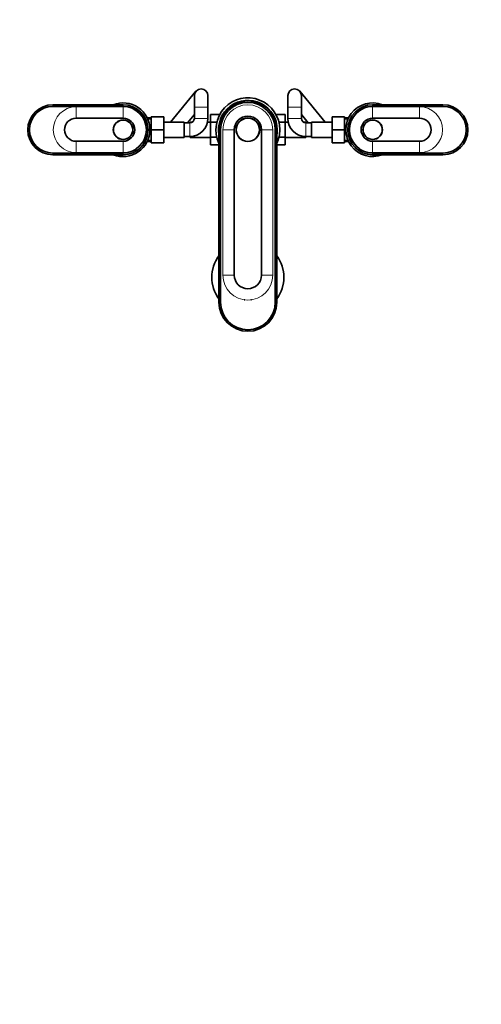
# Model space of a CAD drawing. Units: millimetres. Extents: x 0 to 1478, y 0 to 1758.
# Drawn here: x 528 to 935, y 0 to 867 of the extents above; entities that cross this region are included whole.
import ezdxf
from ezdxf import colors
from ezdxf.entities.mleader import LeaderData, LeaderLine
from ezdxf.math import Vec2, Vec3

# ---------------------------------------------------------------- set-up
doc = ezdxf.new("R2010")
doc.units = ezdxf.units.MM
doc.layers.add('DV3_Défaut', color=7, linetype='Continuous')
doc.layers.add('Défaut', color=7, linetype='Continuous')

# ---------------------------------------------------------------- blocks, each defined once
blk = doc.blocks.new('_DOT')
at = {"color": 0}
blk.add_line((0, 0), (-1, 0), dxfattribs=at)
at = {"color": 0, "const_width": 0.333}
blk.add_lwpolyline([(-0.1665, 0, 1), (0.1665, 0, 1)], format="xyb", close=True, dxfattribs=at)
blk = doc.blocks.new('SE2')
at = {"layer": 'DV3_Défaut', "color": 7, "linetype": 'Continuous', "lineweight": 35}
for p, q in [((682.9, 804.06), (660.52, 776.98)), ((681.53, 800.23), (681.53, 790.23)), ((693.53, 790.23), (693.53, 800.23)), ((763.93, 800.23), (763.93, 790.23)), ((796.93, 776.98), (774.55, 804.06)), ((775.93, 790.23), (775.93, 800.23)), ((618.73, 792.23), (556.73, 792.23)), ((556.73, 790.73), (618.73, 790.73)), ((681.53, 790.23), (681.53, 780.23)), ((693.53, 780.23), (693.53, 790.23)), ((763.93, 790.23), (763.93, 780.23)), ((775.93, 780.23), (775.93, 790.23)), ((900.73, 792.23), (838.73, 792.23)), ((838.73, 790.73), (900.73, 790.73)), ((618.73, 780.43), (577.33, 780.43)), ((643.53, 780.73), (639.92, 780.73)), ((643.53, 781.73), (654.53, 781.73)), ((643.53, 770.21), (643.53, 781.73)), ((654.53, 770.21), (654.53, 781.73)), ((675.47, 776.23), (681.53, 783.56)), ((695.73, 783.5), (695.73, 776.9)), ((703.9, 783.5), (695.73, 783.5)), ((753.55, 783.51), (761.73, 783.51)), ((761.73, 776.87), (761.73, 783.51)), ((775.93, 783.56), (781.98, 776.23)), ((802.93, 781.73), (802.93, 770.23)), ((813.93, 781.73), (802.93, 781.73)), ((813.93, 781.73), (813.93, 770.23)), ((817.54, 780.73), (813.93, 780.73)), ((880.13, 780.43), (838.73, 780.43)), ((672.53, 776.98), (654.53, 776.98)), ((672.53, 763.48), (672.53, 776.98)), ((677.53, 776.23), (672.53, 776.23)), ((677.73, 776.98), (677.73, 776.23)), ((679.86, 776.98), (677.73, 776.98)), ((695.73, 776.98), (693.19, 776.98)), ((695.73, 776.9), (695.73, 763.59)), ((701.38, 776.9), (695.73, 776.9)), ((756.08, 776.87), (761.73, 776.87)), ((764.26, 776.98), (761.73, 776.98)), ((761.73, 763.56), (761.73, 776.87)), ((779.73, 776.98), (777.6, 776.98)), ((779.73, 776.23), (779.73, 776.98)), ((784.93, 776.23), (779.93, 776.23)), ((784.93, 776.98), (784.93, 763.48)), ((802.93, 776.98), (784.93, 776.98)), ((643.53, 770.21), (654.53, 770.21)), ((643.53, 758.73), (643.53, 770.21)), ((654.53, 758.73), (654.53, 770.21)), ((654.53, 763.48), (672.53, 763.48)), ((672.53, 764.23), (677.53, 764.23)), ((677.53, 764.23), (677.73, 764.23)), ((677.73, 764.23), (677.73, 763.48)), ((677.73, 763.48), (695.73, 763.48)), ((695.73, 763.59), (695.73, 756.95)), ((701.37, 763.59), (695.73, 763.59)), ((703.23, 770.23), (703.23, 618.23)), ((704.63, 618.23), (704.63, 770.23)), ((716.73, 770.23), (716.73, 642.23)), ((740.73, 642.23), (740.73, 770.23)), ((752.83, 770.23), (752.83, 618.23)), ((754.23, 770.23), (754.23, 618.23)), ((756.08, 763.56), (761.73, 763.56)), ((761.73, 756.97), (761.73, 763.56)), ((761.73, 763.48), (779.73, 763.48)), ((779.73, 763.48), (779.73, 764.23)), ((779.73, 764.23), (779.93, 764.23)), ((779.93, 764.23), (784.93, 764.23)), ((784.93, 763.48), (802.93, 763.48)), ((802.93, 770.23), (802.93, 758.73)), ((813.93, 770.23), (802.93, 770.23)), ((813.93, 770.23), (813.93, 758.73)), ((577.33, 760.03), (618.73, 760.03)), ((639.92, 759.73), (643.53, 759.73)), ((643.53, 758.73), (654.53, 758.73)), ((703.23, 756.95), (695.73, 756.95)), ((754.23, 756.97), (761.73, 756.97)), ((813.93, 758.73), (802.93, 758.73)), ((813.93, 759.73), (817.54, 759.73)), ((838.73, 760.03), (880.13, 760.03)), ((618.73, 749.73), (556.73, 749.73)), ((556.73, 748.23), (618.73, 748.23)), ((900.73, 749.73), (838.73, 749.73)), ((838.73, 748.23), (900.73, 748.23)), ((725.41, 620.45), (725.99, 620.45)), ((731.47, 620.45), (732.05, 620.45))]:
    blk.add_line(p, q, dxfattribs=at)
at = {"layer": 'DV3_Défaut', "color": 7, "linetype": 'Continuous', "lineweight": 18}
for p, q in [((556.73, 790.73), (556.73, 792.23)), ((618.73, 790.42), (577.33, 790.42)), ((577.33, 780.43), (577.33, 790.42)), ((618.73, 790.73), (618.73, 792.23)), ((618.73, 780.43), (618.73, 790.42)), ((681.53, 790.23), (693.53, 790.23)), ((775.93, 790.23), (763.93, 790.23)), ((838.73, 790.73), (838.73, 792.23)), ((838.73, 780.43), (838.73, 790.42)), ((880.13, 790.42), (838.73, 790.42)), ((880.13, 780.43), (880.13, 790.42)), ((900.73, 790.73), (900.73, 792.23)), ((643.53, 779.55), (639.92, 779.55)), ((677.53, 776.23), (677.53, 764.23)), ((681.53, 780.23), (693.53, 780.23)), ((775.93, 780.23), (763.93, 780.23)), ((779.93, 776.23), (779.93, 764.23)), ((813.93, 779.55), (817.54, 779.55)), ((703.23, 770.23), (704.63, 770.23)), ((706.74, 770.23), (716.73, 770.23)), ((706.74, 770.23), (706.74, 642.23)), ((750.72, 770.23), (740.73, 770.23)), ((750.72, 770.23), (750.72, 642.23)), ((754.23, 770.23), (752.83, 770.23)), ((577.33, 760.03), (577.33, 750.04)), ((618.73, 760.03), (618.73, 750.04)), ((643.53, 760.92), (639.92, 760.92)), ((813.93, 760.92), (817.54, 760.92)), ((838.73, 760.03), (838.73, 750.04)), ((880.13, 760.03), (880.13, 750.04)), ((556.73, 749.73), (556.73, 748.23)), ((577.33, 750.04), (618.73, 750.04)), ((618.73, 749.73), (618.73, 748.23)), ((838.73, 750.04), (880.13, 750.04)), ((838.73, 749.73), (838.73, 748.23)), ((900.73, 749.73), (900.73, 748.23)), ((706.74, 642.23), (716.73, 642.23)), ((750.72, 642.23), (740.73, 642.23)), ((703.23, 618.23), (704.63, 618.23)), ((754.23, 618.23), (752.83, 618.23))]:
    blk.add_line(p, q, dxfattribs=at)
at = {"layer": 'DV3_Défaut', "color": 7, "linetype": 'Continuous', "lineweight": 35}
for centre, radius in [((728.73, 770.23), 10.4), ((728.73, 770.23), 10.25), ((618.73, 770.23), 8.62), ((618.73, 770.23), 8.5), ((838.73, 770.23), 8.62), ((838.73, 770.23), 8.5)]:
    blk.add_circle(centre, radius, dxfattribs=at)
for centre, radius, start, end in [((687.53, 800.23), 6, 0, 180), ((728.73, 770.23), 28.15, 0, 205.06044), ((769.93, 800.23), 6, 0, 180), ((556.73, 770.23), 22, 90, 270), ((556.73, 770.23), 20.5, 90, 270), ((618.73, 770.23), 23.65, 0, 111.5289), ((618.73, 770.23), 22, 270, 90), ((618.73, 770.23), 20.5, 270, 90), ((728.73, 770.23), 25.9, 0, 190.08273), ((728.73, 770.23), 25.5, 0, 180), ((728.73, 770.23), 24.1, 0, 180), ((838.73, 770.23), 23.65, 68.4711, 291.5289), ((838.73, 770.23), 22, 90, 270), ((838.73, 770.23), 20.5, 90, 270), ((900.73, 770.23), 22, 270, 90), ((900.73, 770.23), 20.5, 270, 90), ((577.33, 770.23), 10.2, 90, 270), ((618.73, 770.23), 10.2, 270, 90), ((728.73, 770.23), 12, 0, 180), ((838.73, 770.23), 10.2, 90, 270), ((880.13, 770.23), 10.2, 270, 90), ((677.53, 780.23), 4, 270, 360), ((677.53, 780.23), 16, 270, 360), ((779.93, 780.23), 16, 180, 270), ((779.93, 780.23), 4, 180, 270), ((618.73, 770.23), 23.65, 248.4711, 0), ((728.73, 770.23), 25.9, 349.91727, 0), ((728.73, 770.23), 28.15, 334.93956, 0), ((728.73, 640.23), 31.75, 143.43193, 216.56807), ((728.73, 640.23), 31.75, 0, 36.56807), ((728.73, 642.23), 12, 180, 0), ((728.73, 640.23), 31.75, 323.43193, 0), ((728.73, 618.23), 25.5, 180, 0), ((728.73, 618.23), 24.1, 180, 0)]:
    blk.add_arc(centre, radius, start, end, dxfattribs=at)
at = {"layer": 'DV3_Défaut', "color": 7, "linetype": 'Continuous', "lineweight": 18}
for centre, radius, start, end in [((577.33, 770.23), 20.19, 90, 270), ((618.73, 770.23), 20.19, 270, 90), ((728.73, 770.23), 21.99, 0, 180), ((838.73, 770.23), 20.19, 90, 270), ((880.13, 770.23), 20.19, 270, 90), ((728.73, 640.23), 31.45, 144.168, 215.832), ((728.73, 640.23), 31.45, 0, 35.832), ((728.73, 642.23), 21.99, 180, 0), ((728.73, 640.23), 31.45, 324.168, 0)]:
    blk.add_arc(centre, radius, start, end, dxfattribs=at)

msp = doc.modelspace()

# ---------------------------------------------------------------- block references
at = {"layer": 'Défaut'}
msp.add_blockref('SE2', (0, 0), dxfattribs=at)

# ---------------------------------------------------------------- leaders
at = {"layer": 'Défaut', "color": 7, "linetype": 'Continuous', "lineweight": 18}
ml = msp.add_multileader_mtext('Standard', dxfattribs=at)
ml.set_content('{\\pxsm0.9;\\fSolid Edge ISO|b1||i0||c0|p34;\\W1.;04/05/2020\\P}', color=256)
ml.set_leader_properties()
ml.set_arrow_properties(name='DOT')
ml.build(insert=Vec2(0, 0))
ml.multileader.update_dxf_attribs({"leader_type": 0, "dogleg_length": 0, "arrow_head_size": 12})
ctx = ml.context
ctx.base_point, ctx.char_height, ctx.arrow_head_size, ctx.landing_gap_size = Vec3(1390.41, 1750.71), 12, 12, 4.2
notes = []
notes.append((ctx, [(0, (0, 0, 0), (0, 0), (1, 0), 1, [])]))
ctx.mtext.insert = Vec3(1392.41, 1756.83)
for ctx, leaders in notes:
    for number, flags, end, landing, length, lines in leaders:
        leader = LeaderData()
        leader.index, (leader.has_last_leader_line, leader.has_dogleg_vector, leader.attachment_direction) = number, flags
        leader.last_leader_point, leader.dogleg_vector, leader.dogleg_length = Vec3(end), Vec3(landing), length
        for number, points, colour, breaks in lines:
            line = LeaderLine()
            line.index, line.vertices, line.color, line.breaks = number, Vec3.list(points), colors.encode_raw_color(colour), breaks
            leader.lines.append(line)
        ctx.leaders.append(leader)

doc.saveas('drawing.dxf')
